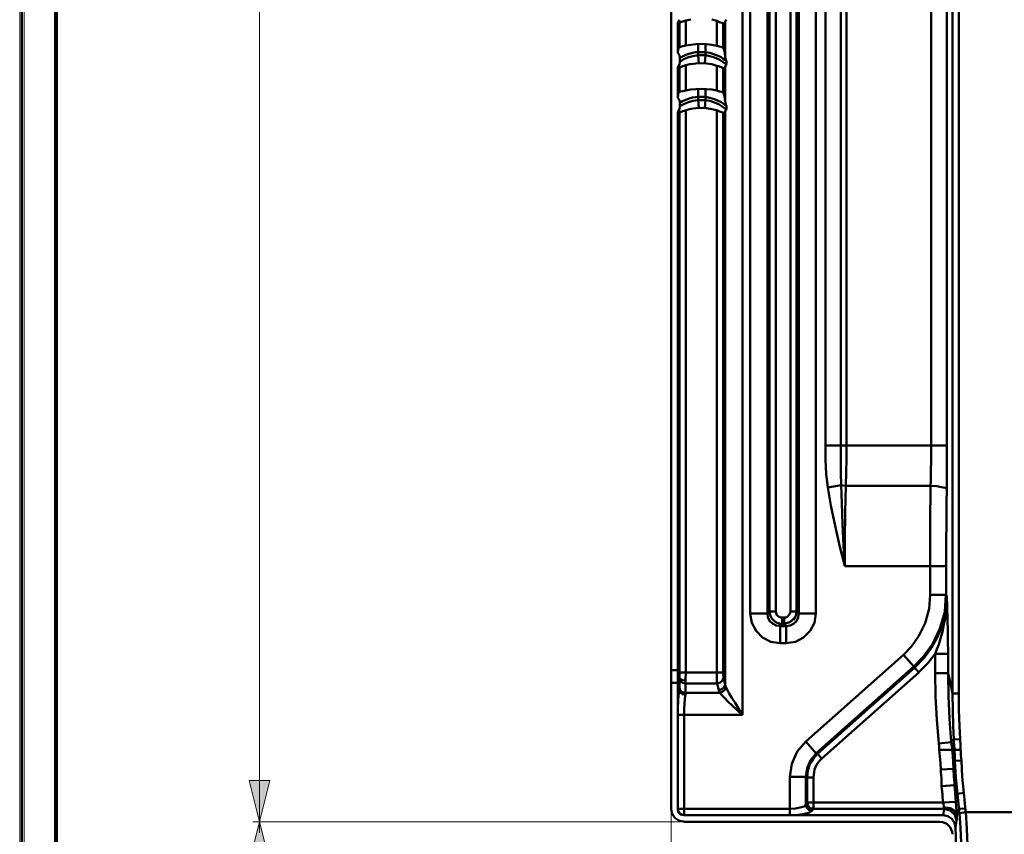
# Model space of a CAD drawing. Units: millimetres. Extents: x 5 to 1189, y 0 to 841.
# Drawn here: x 5 to 148, y 295 to 413 of the extents above; entities that cross this region are included whole.
import ezdxf

# ---------------------------------------------------------------- set-up
doc = ezdxf.new("R2010")
doc.units = ezdxf.units.MM
doc.header["$MEASUREMENT"] = 0
doc.layers.add('Warstwa 1', color=7, linetype='Continuous', lineweight=0)

# ---------------------------------------------------------------- blocks, each defined once
blk = doc.blocks.new('Block_1')
at = {"layer": 'Warstwa 1', "color": 18, "lineweight": 50, "true_color": 0x000000}
blk.add_line((5, -0.32), (5, 840.67), dxfattribs=at)
at = {"layer": 'Warstwa 1'}
blk.add_lwpolyline([(4.7, -0.32), (5.33, -0.32), (5.33, 840.67), (4.7, 840.67)], close=True, dxfattribs=at)
blk = doc.blocks.new('Block_2')
at = {"layer": 'Warstwa 1'}
blk.add_lwpolyline([(4.7, -0.32), (1188.97, -0.32), (1188.97, 840.67), (4.7, 840.67)], close=True, dxfattribs=at)

msp = doc.modelspace()

# ---------------------------------------------------------------- hatches: boundary and pattern name
at = {"layer": 'Warstwa 1', "true_color": 0x000000, "transparency": 33554687}
for points in [[(39.54, 296.56), (38.05, 302.57), (41.06, 302.57)], [(39.54, 296.56), (41.06, 290.59), (38.05, 290.59)]]:
    msp.add_hatch(color=18, dxfattribs=at).paths.add_polyline_path(points)

# ---------------------------------------------------------------- linework, layer by layer
at = {"layer": 'Warstwa 1', "color": 18, "lineweight": 80, "true_color": 0x000000}
msp.add_line((9.99, 4.67), (9.99, 835.67), dxfattribs=at)
at = {"layer": 'Warstwa 1', "color": 18, "lineweight": 50, "true_color": 0x000000}
for p, q in [((99.36, 298.42), (99.36, 775.51)), ((140.21, 315.19), (140.21, 704.86)), ((141.14, 704.86), (141.14, 315.19)), ((123.99, 347.27), (123.99, 439.77)), ((109.69, 437.53), (109.69, 312.1)), ((110.83, 437.53), (110.83, 326.83)), ((113.32, 437.53), (113.32, 326.83)), ((120.35, 326.83), (120.35, 437.53)), ((121.75, 351.25), (121.75, 437.52)), ((100.29, 412.63), (100.54, 413.1)), ((100.29, 412.59), (100.29, 412.63)), ((100.29, 408.28), (100.29, 412.63)), ((100.71, 412.72), (100.54, 412.64)), ((100.54, 409.08), (100.54, 412.63)), ((101.05, 412.85), (100.71, 412.73)), ((101.47, 412.98), (101.05, 412.85)), ((102.19, 413.15), (101.47, 412.98)), ((101.47, 409.34), (101.47, 412.98)), ((106.38, 412.76), (105.96, 412.93)), ((105.96, 412.93), (105.96, 409.29)), ((106.72, 412.63), (106.38, 412.76)), ((106.89, 412.59), (106.72, 412.63)), ((106.97, 412.59), (106.89, 412.59)), ((106.89, 412.59), (106.89, 409.08)), ((107.02, 412.51), (106.97, 412.59)), ((107.18, 407.81), (107.18, 412.76)), ((101.05, 409.25), (101.47, 409.33)), ((102.19, 409.46), (101.47, 409.34)), ((103.29, 408.4), (103.25, 409.54)), ((104.31, 408.4), (104.35, 409.5)), ((103.29, 407.93), (103.29, 408.4)), ((103.29, 407.93), (103.34, 406.75)), ((104.22, 406.75), (104.31, 407.93)), ((104.31, 408.4), (104.31, 407.93)), ((100.29, 406.16), (100.54, 406.58)), ((100.54, 406.58), (100.62, 407)), ((100.62, 407), (100.62, 407.55)), ((102.19, 406.67), (101.47, 406.5)), ((101.47, 402.81), (101.47, 406.5)), ((106.3, 407.3), (105.62, 407.59)), ((106.38, 406.28), (105.96, 406.41)), ((105.96, 406.41), (105.96, 402.82)), ((106.89, 406.92), (106.3, 407.3)), ((106.72, 406.16), (106.38, 406.28)), ((107.36, 406.58), (106.89, 406.92)), ((107.36, 407.13), (107.36, 406.58)), ((100.29, 406.11), (100.29, 406.16)), ((100.29, 401.75), (100.29, 406.16)), ((100.71, 406.2), (100.54, 406.16)), ((100.54, 402.6), (100.54, 406.16)), ((106.89, 406.07), (106.72, 406.16)), ((106.97, 406.03), (106.89, 406.07)), ((106.89, 406.07), (106.89, 402.56)), ((107.02, 406.03), (106.97, 406.03)), ((107.18, 401.29), (107.18, 406.24)), ((102.19, 402.94), (101.47, 402.82)), ((103.29, 401.88), (103.25, 402.98)), ((104.31, 401.88), (104.35, 402.98)), ((100.54, 400.06), (100.62, 400.53)), ((100.62, 400.53), (100.62, 401.03)), ((103.29, 401.42), (103.29, 401.88)), ((103.29, 401.42), (103.34, 400.28)), ((104.22, 400.28), (104.31, 401.42)), ((104.31, 401.88), (104.31, 401.42)), ((107.36, 400.61), (107.36, 400.06)), ((100.29, 399.64), (100.54, 400.06)), ((100.29, 399.59), (100.29, 399.64)), ((100.29, 298.42), (100.29, 399.64)), ((101.05, 399.81), (101.47, 399.93)), ((105.96, 399.93), (105.96, 318.27)), ((107.36, 400.06), (106.89, 400.4)), ((106.89, 399.56), (106.89, 318.28)), ((107.18, 316.5), (107.18, 399.76)), ((121.75, 351.25), (139.45, 351.25)), ((124.04, 345.45), (123.99, 347.27)), ((122.09, 345.15), (124.03, 345.45)), ((124.76, 345.37), (137.07, 345.37)), ((139.28, 333.68), (124.59, 333.68)), ((136.99, 329.54), (139.28, 329.54)), ((139.4, 329.41), (139.28, 329.53)), ((139.4, 329.41), (139.48, 326.07)), ((110.83, 326.83), (113.32, 326.83)), ((110.83, 326.83), (111.08, 325.48)), ((115.48, 326.23), (115.73, 326.23)), ((115.74, 325.3), (115.74, 326.23)), ((117.89, 326.83), (120.35, 326.83)), ((116.04, 322.51), (116.04, 325)), ((137.71, 320.94), (139.57, 320.94)), ((137.71, 320.94), (137.71, 318.15)), ((139.57, 321.66), (139.57, 318.15)), ((134.7, 318.95), (134.62, 319.12)), ((121.24, 305.74), (135.34, 318.27)), ((137.71, 318.15), (139.57, 318.15)), ((140.21, 315.19), (141.14, 315.19)), ((100.29, 312.09), (109.69, 312.09)), ((101.22, 297.53), (101.22, 312.09)), ((138.22, 307.95), (140.04, 308.11)), ((140.42, 308.5), (141.3, 308.54)), ((116.59, 297.53), (116.59, 303.07)), ((118.91, 299.05), (118.91, 303.07)), ((119.08, 299.35), (138.85, 299.35)), ((138.89, 299.1), (138.85, 299.35)), ((100.29, 298.46), (116.58, 298.46)), ((100.29, 298.42), (100.29, 298.46)), ((142.16, 297.96), (398.69, 297.96)), ((138.85, 297.53), (101.18, 297.53)), ((101.18, 297.53), (101.22, 297.53)), ((101.18, 296.56), (138.39, 296.56)), ((101.22, 297.53), (116.58, 297.53))]:
    msp.add_line(p, q, dxfattribs=at)
at = {"layer": 'Warstwa 1', "color": 18, "lineweight": 9, "true_color": 0x000000}
for p, q in [((39.54, 294.95), (39.54, 529.77)), ((99.36, 297.91), (99.36, 217.19)), ((100.67, 296.56), (38.57, 296.56))]:
    msp.add_line(p, q, dxfattribs=at)
at = {"layer": 'Warstwa 1', "color": 18, "lineweight": 50, "true_color": 0x000000}
for points in [[(124.8, 687.85), (124.8, 349.26), (124.76, 347.32)], [(100.54, 412.63), (100.5, 412.63), (100.42, 412.59)], [(107.14, 412.63), (107.1, 412.59), (107.06, 412.51), (107.02, 412.51)], [(107.36, 413.1), (107.23, 412.93), (107.15, 412.64)], [(100.54, 409.08), (100.71, 409.16), (101.05, 409.25)], [(105.96, 409.29), (106.38, 409.21), (106.72, 409.12), (106.89, 409.08)], [(100.29, 408.28), (100.37, 408.7), (100.41, 408.95), (100.54, 409.08)], [(100.62, 407.56), (100.54, 407.93), (100.29, 408.27)], [(100.54, 409.08)], [(100.62, 407.56), (101, 407.77), (101.47, 407.98), (101.94, 408.15), (102.44, 408.27), (102.87, 408.36), (103.29, 408.4)], [(103.29, 407.93), (102.49, 407.81), (101.73, 407.6), (101.09, 407.3), (100.63, 407)], [(104.31, 408.4), (104.98, 408.28), (105.66, 408.06), (106.17, 407.85), (106.59, 407.64), (106.89, 407.43), (107.14, 407.26), (107.35, 407.13)], [(105.62, 407.6), (104.94, 407.81), (104.31, 407.93)], [(106.89, 409.08), (106.97, 408.95), (107.02, 408.79), (107.1, 408.53), (107.14, 408.28), (107.14, 408.07), (107.18, 407.81)], [(107.18, 407.81), (107.23, 407.47), (107.35, 407.13)], [(101.47, 406.5), (101.05, 406.33), (100.71, 406.21)], [(107.36, 406.58), (107.23, 406.41), (107.19, 406.24)], [(100.41, 406.07), (100.37, 406.07), (100.29, 406.11)], [(100.54, 406.16), (100.5, 406.12), (100.42, 406.08)], [(107.18, 406.24), (107.14, 406.16), (107.1, 406.07), (107.06, 406.03), (107.02, 406.03)], [(100.29, 401.75), (100.37, 402.17), (100.41, 402.47), (100.54, 402.6)], [(100.54, 402.6)], [(106.89, 402.56), (106.97, 402.48), (107.02, 402.31), (107.06, 402.14), (107.1, 401.93), (107.14, 401.72), (107.14, 401.5), (107.18, 401.29)], [(100.62, 401.04), (100.54, 401.42), (100.29, 401.75)], [(100.62, 401.04), (101, 401.25), (101.47, 401.46), (101.94, 401.67), (102.44, 401.8), (102.87, 401.84), (103.29, 401.88)], [(104.31, 401.88), (104.98, 401.76), (105.66, 401.54), (106.17, 401.33), (106.59, 401.12), (106.89, 400.91), (107.14, 400.74), (107.35, 400.61)], [(105.62, 401.08), (104.94, 401.29), (104.31, 401.42)], [(107.18, 401.29), (107.23, 400.95), (107.35, 400.61)], [(100.54, 399.64), (100.5, 399.59), (100.42, 399.56)], [(107.14, 399.64), (107.1, 399.56), (107.06, 399.51), (107.02, 399.51)], [(107.36, 400.06), (107.23, 399.89), (107.15, 399.64)], [(122.09, 345.15), (121.88, 347.1), (121.79, 349.13), (121.75, 351.25)], [(124.76, 347.31), (124.63, 341.51), (124.59, 337.58), (124.59, 333.68)], [(124.59, 333.68), (123.87, 336.52), (123.15, 339.56), (122.55, 342.53), (122.09, 345.15)], [(124.76, 345.37), (124.34, 345.41), (124.04, 345.45)], [(124.59, 333.68), (124.38, 336.65), (124.25, 339.78), (124.12, 342.87), (124.04, 345.45)], [(139.4, 344.9), (139.15, 345.07), (138.64, 345.19), (137.93, 345.32), (137.08, 345.37)], [(139.4, 329.41), (139.36, 327.93), (139.23, 326.53), (138.98, 325.26), (138.77, 324.16), (138.47, 323.19), (138.22, 322.34), (137.96, 321.62), (137.71, 320.94)], [(115.74, 326.23), (115.86, 326.23), (115.99, 326.23), (116.16, 326.27), (116.29, 326.4), (116.41, 326.53), (116.54, 326.7), (116.62, 326.91), (116.67, 327.12)], [(117.13, 325.9), (117.34, 326.27), (117.51, 326.66), (117.55, 327.12)], [(117.56, 325.73), (117.81, 326.23), (117.89, 326.83)], [(111.08, 325.47), (111.67, 324.29), (112.6, 323.31), (113.83, 322.72), (115.19, 322.51)], [(139.48, 326.07), (139.53, 324.12), (139.53, 323.23)], [(139.53, 323.23), (139.53, 322.42), (139.57, 321.66)], [(101.43, 317.09), (101.01, 317.13), (100.67, 317.34), (100.5, 317.6)], [(100.54, 317.34), (100.54, 317.38), (100.54, 317.47), (100.5, 317.51), (100.5, 317.6)], [(101.43, 316.67), (101.43, 316.75), (101.43, 316.92), (101.43, 317.09), (101.43, 317.3), (101.43, 317.6), (101.47, 317.9), (101.47, 318.27)], [(105.96, 318.27), (105.96, 318.02), (105.96, 317.77), (105.96, 317.51), (106, 317.3), (106, 317.09), (106, 316.84), (106.04, 316.67)], [(106.89, 318.27), (106.89, 318.15), (106.89, 318.02), (106.89, 317.9), (106.89, 317.77), (106.93, 317.68), (106.93, 317.56), (106.97, 317.47)], [(137.71, 318.15), (137.75, 314.76), (137.92, 311.38), (138.21, 307.95), (138.26, 307.48), (138.3, 307.02)], [(140.21, 315.19), (139.92, 316.71), (139.57, 318.15)], [(139.57, 318.15), (139.62, 314.8), (139.78, 311.5), (140.04, 308.11)], [(101.43, 315.02), (101.01, 315.1), (100.67, 315.36), (100.54, 315.69)], [(101.43, 315.02), (101.35, 314.43), (101.26, 313.7), (101.22, 312.94), (101.22, 312.1)], [(106.25, 315.69), (106.34, 315.48), (106.42, 315.31)], [(106.42, 315.31), (106.72, 314.97), (107.1, 314.55), (107.6, 314.04), (108.2, 313.45), (108.88, 312.82), (109.68, 312.1)], [(107.31, 316.11), (107.14, 315.74), (106.85, 315.48), (106.43, 315.31)], [(107.31, 316.11), (107.52, 315.69), (107.78, 315.19), (108.16, 314.55), (108.62, 313.83), (109.13, 313.03), (109.68, 312.1)], [(140.04, 308.11), (140.12, 308.28), (140.16, 308.41), (140.25, 308.45), (140.29, 308.49), (140.38, 308.49), (140.42, 308.49)], [(140.04, 308.11), (140.12, 307.57), (140.16, 307.02)], [(140.38, 304.26), (140.5, 304.94), (140.54, 305.4)], [(140.5, 301.89), (140.63, 301.51), (140.75, 301.09), (140.92, 300.62)], [(116.59, 298.46), (117.39, 298.5), (118.11, 298.63), (118.66, 298.8), (118.91, 299.05)], [(138.98, 298.68), (138.98, 298.85), (138.9, 299.1)], [(140.84, 297.49), (140.8, 298.08), (140.76, 298.76), (140.72, 299.48)], [(100.29, 298.46), (100.41, 298.04), (100.75, 297.66), (101.22, 297.53)], [(101.18, 297.53), (100.71, 297.61), (100.37, 297.95), (100.29, 298.42)], [(140.84, 297.49), (140.55, 298.08), (139.87, 298.55), (138.98, 298.67)], [(138.98, 298.42), (138.98, 298.46), (138.98, 298.55), (138.98, 298.67)], [(140.8, 296.73), (140.55, 297.57), (139.87, 298.21), (138.98, 298.42)], [(141.18, 298.42), (141.05, 298.13), (140.93, 297.79), (140.84, 297.49)], [(138.85, 297.53), (139.53, 297.36), (140.12, 296.98), (140.5, 296.39), (140.67, 295.67)], [(140.8, 296.73), (140.84, 296.9), (140.84, 297.15), (140.84, 297.49)], [(140.71, 293), (140.71, 294.35), (140.67, 295.67)]]:
    msp.add_lwpolyline(points, dxfattribs=at)
at = {"layer": 'Warstwa 1'}
for points in [[(39.54, 296.56), (38.05, 302.57), (41.06, 302.57)], [(39.54, 296.56), (41.06, 290.59), (38.05, 290.59)]]:
    msp.add_lwpolyline(points, close=True, dxfattribs=at)
at = {"layer": 'Warstwa 1', "color": 18, "lineweight": 9, "true_color": 0x000000}
for points in [[(39.54, 296.56), (38.05, 302.57), (41.06, 302.57)], [(39.54, 296.56), (41.06, 290.59), (38.05, 290.59)]]:
    msp.add_lwpolyline(points, close=True, dxfattribs=at)
at = {"layer": 'Warstwa 1', "color": 18, "lineweight": 50, "true_color": 0x000000}
for points in [[(113.62, 745.89), (113.62, 745.89), (113.62, 327.13), (113.62, 327.13)], [(114.55, 745.89), (114.55, 745.89), (114.55, 327.13), (114.55, 327.13)], [(116.67, 327.12), (116.67, 327.12), (116.67, 745.88), (116.67, 745.88)], [(117.55, 327.12), (117.55, 327.12), (117.55, 745.88), (117.55, 745.88)], [(137.12, 349.26), (137.12, 349.26), (137.12, 687.84), (137.12, 687.84)], [(139.4, 349.09), (139.4, 349.09), (139.45, 687.84), (139.45, 687.84)], [(117.89, 326.83), (117.89, 326.83), (117.89, 437.53), (117.89, 437.53)], [(105.96, 412.93), (105.96, 412.93), (105.24, 413.14), (105.24, 413.14)], [(102.95, 409.54), (102.95, 409.54), (102.19, 409.46), (102.19, 409.46)], [(103.72, 409.58), (103.72, 409.58), (102.95, 409.54), (102.95, 409.54)], [(104.48, 409.54), (104.48, 409.54), (103.72, 409.58), (103.72, 409.58)], [(105.24, 409.46), (105.24, 409.46), (104.48, 409.54), (104.48, 409.54)], [(105.96, 409.29), (105.96, 409.29), (105.24, 409.46), (105.24, 409.46)], [(103.46, 408.4), (103.46, 408.4), (103.29, 408.4), (103.29, 408.4)], [(103.46, 407.93), (103.46, 407.93), (103.29, 407.93), (103.29, 407.93)], [(103.63, 408.4), (103.63, 408.4), (103.46, 408.4), (103.46, 408.4)], [(103.63, 407.93), (103.63, 407.93), (103.46, 407.93), (103.46, 407.93)], [(103.8, 408.4), (103.8, 408.4), (103.63, 408.4), (103.63, 408.4)], [(103.8, 407.93), (103.8, 407.93), (103.63, 407.93), (103.63, 407.93)], [(103.97, 408.4), (103.97, 408.4), (103.8, 408.4), (103.8, 408.4)], [(103.97, 407.93), (103.97, 407.93), (103.8, 407.93), (103.8, 407.93)], [(104.09, 408.4), (104.09, 408.4), (103.97, 408.4), (103.97, 408.4)], [(104.09, 407.93), (104.09, 407.93), (103.97, 407.93), (103.97, 407.93)], [(104.31, 408.4), (104.31, 408.4), (104.09, 408.4), (104.09, 408.4)], [(104.31, 407.93), (104.31, 407.93), (104.09, 407.93), (104.09, 407.93)], [(102.95, 406.75), (102.95, 406.75), (102.19, 406.66), (102.19, 406.66)], [(103.72, 406.79), (103.72, 406.79), (102.95, 406.75), (102.95, 406.75)], [(104.48, 406.75), (104.48, 406.75), (103.72, 406.79), (103.72, 406.79)], [(105.24, 406.62), (105.24, 406.62), (104.48, 406.75), (104.48, 406.75)], [(105.96, 406.41), (105.96, 406.41), (105.24, 406.62), (105.24, 406.62)], [(101.47, 402.81), (101.47, 402.81), (101.05, 402.73), (101.05, 402.73)], [(102.95, 403.02), (102.95, 403.02), (102.19, 402.94), (102.19, 402.94)], [(103.72, 403.06), (103.72, 403.06), (102.95, 403.02), (102.95, 403.02)], [(104.48, 403.02), (104.48, 403.02), (103.72, 403.06), (103.72, 403.06)], [(105.24, 402.94), (105.24, 402.94), (104.48, 403.02), (104.48, 403.02)], [(105.96, 402.81), (105.96, 402.81), (105.24, 402.94), (105.24, 402.94)], [(103.46, 401.88), (103.46, 401.88), (103.29, 401.88), (103.29, 401.88)], [(103.46, 401.42), (103.46, 401.42), (103.29, 401.42), (103.29, 401.42)], [(103.63, 401.88), (103.63, 401.88), (103.46, 401.88), (103.46, 401.88)], [(103.63, 401.42), (103.63, 401.42), (103.46, 401.42), (103.46, 401.42)], [(103.8, 401.88), (103.8, 401.88), (103.63, 401.88), (103.63, 401.88)], [(103.8, 401.42), (103.8, 401.42), (103.63, 401.42), (103.63, 401.42)], [(103.97, 401.88), (103.97, 401.88), (103.8, 401.88), (103.8, 401.88)], [(103.97, 401.42), (103.97, 401.42), (103.8, 401.42), (103.8, 401.42)], [(104.09, 401.88), (104.09, 401.88), (103.97, 401.88), (103.97, 401.88)], [(104.09, 401.42), (104.09, 401.42), (103.97, 401.42), (103.97, 401.42)], [(104.31, 401.88), (104.31, 401.88), (104.09, 401.88), (104.09, 401.88)], [(104.31, 401.42), (104.31, 401.42), (104.09, 401.42), (104.09, 401.42)], [(106.3, 400.78), (106.3, 400.78), (105.62, 401.08), (105.62, 401.08)], [(106.89, 400.4), (106.89, 400.4), (106.3, 400.78), (106.3, 400.78)], [(100.54, 399.64), (100.54, 399.64), (100.71, 399.68), (100.71, 399.68)], [(100.54, 318.27), (100.54, 318.27), (100.54, 399.64), (100.54, 399.64)], [(100.71, 399.68), (100.71, 399.68), (101.05, 399.81), (101.05, 399.81)], [(102.19, 400.15), (102.19, 400.15), (101.47, 399.94), (101.47, 399.94)], [(101.47, 318.27), (101.47, 318.27), (101.47, 399.93), (101.47, 399.93)], [(102.95, 400.23), (102.95, 400.23), (102.19, 400.15), (102.19, 400.15)], [(103.72, 400.28), (103.72, 400.28), (102.95, 400.23), (102.95, 400.23)], [(104.48, 400.23), (104.48, 400.23), (103.72, 400.28), (103.72, 400.28)], [(105.24, 400.11), (105.24, 400.11), (104.48, 400.23), (104.48, 400.23)], [(105.95, 399.94), (105.95, 399.94), (105.24, 400.11), (105.24, 400.11)], [(105.96, 399.94), (105.96, 399.94), (106.38, 399.77), (106.38, 399.77)], [(106.97, 399.56), (106.97, 399.56), (106.89, 399.56), (106.89, 399.56)], [(107.02, 399.51), (107.02, 399.51), (106.97, 399.56), (106.97, 399.56)], [(137.08, 347.31), (137.08, 347.31), (137.12, 349.26), (137.12, 349.26)], [(139.4, 346.97), (139.4, 346.97), (139.4, 349.09), (139.4, 349.09)], [(136.99, 341.01), (136.99, 341.01), (137.07, 347.31), (137.07, 347.31)], [(139.36, 340.71), (139.36, 340.71), (139.4, 346.97), (139.4, 346.97)], [(136.99, 336.65), (136.99, 336.65), (136.99, 341.01), (136.99, 341.01)], [(139.32, 336.53), (139.32, 336.53), (139.36, 340.71), (139.36, 340.71)], [(136.99, 329.54), (136.99, 329.54), (136.99, 336.65), (136.99, 336.65)], [(139.28, 329.54), (139.28, 329.54), (139.32, 336.52), (139.32, 336.52)], [(113.62, 327.12), (113.62, 327.12), (113.32, 326.83), (113.32, 326.83)], [(113.62, 327.16), (113.62, 326.19), (114.43, 325.34), (115.44, 325.34)], [(113.62, 327.12), (113.62, 327.12), (114.55, 327.12), (114.55, 327.12)], [(115.48, 325.3), (115.48, 325.3), (115.48, 326.23), (115.48, 326.23)], [(116.67, 327.12), (116.67, 327.12), (117.56, 327.12), (117.56, 327.12)], [(117.56, 327.12), (117.56, 327.12), (117.89, 326.83), (117.89, 326.83)], [(115.48, 325.3), (115.48, 325.3), (115.19, 325.01), (115.19, 325.01)], [(115.19, 325), (115.19, 325), (116.03, 325), (116.03, 325)], [(115.19, 322.51), (115.19, 322.51), (115.19, 325), (115.19, 325)], [(115.48, 325.3), (115.48, 325.3), (115.73, 325.3), (115.73, 325.3)], [(115.7, 325.34), (116.2, 325.38), (116.71, 325.6), (117.05, 325.98)], [(115.74, 325.3), (115.74, 325.3), (116.04, 325.01), (116.04, 325.01)], [(115.19, 322.51), (115.19, 322.51), (116.03, 322.51), (116.03, 322.51)], [(118.91, 308.24), (118.91, 308.24), (133.09, 320.81), (133.09, 320.81)], [(134.62, 319.12), (134.62, 319.12), (133.1, 320.81), (133.1, 320.81)], [(120.43, 306.51), (120.43, 306.51), (134.62, 319.12), (134.62, 319.12)], [(100.29, 318.61), (100.29, 318.61), (99.36, 318.61), (99.36, 318.61)], [(100.29, 318.61), (100.29, 318.61), (100.5, 317.6), (100.5, 317.6)], [(100.54, 318.27), (100.54, 318.27), (106.89, 318.27), (106.89, 318.27)], [(120.6, 306.42), (120.6, 306.42), (134.7, 318.95), (134.7, 318.95)], [(134.7, 318.95), (134.7, 318.95), (135.34, 318.28), (135.34, 318.28)], [(100.29, 316.75), (100.29, 316.75), (99.36, 316.75), (99.36, 316.75)], [(100.29, 316.75), (100.29, 316.75), (100.54, 315.69), (100.54, 315.69)], [(100.54, 315.99), (100.54, 315.99), (100.54, 317.34), (100.54, 317.34)], [(101.43, 316.66), (101.43, 316.66), (106.04, 316.66), (106.04, 316.66)], [(101.43, 315.31), (101.43, 315.31), (101.43, 316.66), (101.43, 316.66)], [(106.05, 316.67), (106.05, 316.67), (106.25, 315.69), (106.25, 315.69)], [(101.43, 315.31), (101.43, 315.31), (106.42, 315.31), (106.42, 315.31)], [(120.43, 306.5), (120.43, 306.5), (118.91, 308.24), (118.91, 308.24)], [(140.42, 308.24), (140.42, 308.24), (140.42, 308.49), (140.42, 308.49)], [(140.42, 307.99), (140.42, 307.99), (140.42, 308.24), (140.42, 308.24)], [(140.46, 307.73), (140.46, 307.73), (140.42, 307.99), (140.42, 307.99)], [(140.46, 307.48), (140.46, 307.48), (140.46, 307.73), (140.46, 307.73)], [(141.39, 307.56), (141.39, 307.56), (141.31, 308.54), (141.31, 308.54)], [(120.6, 306.42), (120.6, 306.42), (120.43, 306.5), (120.43, 306.5)], [(120.6, 306.42), (120.6, 306.42), (121.24, 305.74), (121.24, 305.74)], [(138.3, 307.02), (138.3, 307.02), (140.16, 307.02), (140.16, 307.02)], [(140.5, 307.27), (140.5, 307.27), (140.46, 307.48), (140.46, 307.48)], [(140.5, 307.02), (140.5, 307.02), (140.5, 307.27), (140.5, 307.27)], [(140.5, 307.02), (140.5, 307.02), (141.43, 307.02), (141.43, 307.02)], [(140.54, 305.4), (140.54, 305.4), (141.52, 305.45), (141.52, 305.45)], [(138.51, 304.14), (138.51, 304.14), (140.38, 304.26), (140.38, 304.26)], [(138.51, 304.14), (138.51, 304.14), (138.51, 303.76), (138.51, 303.76)], [(138.51, 303.76), (138.51, 303.76), (138.56, 303.33), (138.56, 303.33)], [(138.56, 303.33), (138.56, 303.33), (138.6, 302.95), (138.6, 302.95)], [(140.38, 304.26), (140.38, 304.26), (140.38, 303.84), (140.38, 303.84)], [(140.38, 303.84), (140.38, 303.84), (140.42, 303.46), (140.42, 303.46)], [(140.42, 303.46), (140.42, 303.46), (140.42, 303.04), (140.42, 303.04)], [(116.59, 303.07), (116.59, 303.07), (118.91, 303.07), (118.91, 303.07)], [(119.08, 302.99), (119.08, 302.99), (118.91, 303.08), (118.91, 303.08)], [(119.08, 302.99), (119.08, 302.99), (120.01, 302.99), (120.01, 302.99)], [(119.08, 299.35), (119.08, 299.35), (119.08, 302.99), (119.08, 302.99)], [(120.01, 298.42), (120.01, 298.42), (120.01, 302.99), (120.01, 302.99)], [(138.6, 302.95), (138.6, 302.95), (138.6, 302.53), (138.6, 302.53)], [(138.6, 302.53), (138.6, 302.53), (138.64, 302.15), (138.64, 302.15)], [(138.64, 302.15), (138.64, 302.15), (138.64, 301.73), (138.64, 301.73)], [(138.64, 301.72), (138.64, 301.72), (140.5, 301.89), (140.5, 301.89)], [(140.42, 303.04), (140.42, 303.04), (140.46, 302.66), (140.46, 302.66)], [(140.46, 302.66), (140.46, 302.66), (140.5, 302.27), (140.5, 302.27)], [(140.5, 302.27), (140.5, 302.27), (140.5, 301.9), (140.5, 301.9)], [(140.71, 299.48), (140.71, 299.48), (140.5, 301.89), (140.5, 301.89)], [(138.64, 301.72), (138.64, 301.72), (138.68, 301.34), (138.68, 301.34)], [(138.68, 301.34), (138.68, 301.34), (138.72, 300.96), (138.72, 300.96)], [(138.72, 300.96), (138.72, 300.96), (138.77, 300.54), (138.77, 300.54)], [(138.77, 300.54), (138.77, 300.54), (138.77, 300.12), (138.77, 300.12)], [(140.93, 300.62), (140.93, 300.62), (141.86, 300.75), (141.86, 300.75)], [(118.91, 299.05), (118.91, 299.05), (119.08, 299.35), (119.08, 299.35)], [(138.77, 300.12), (138.77, 300.12), (138.81, 299.73), (138.81, 299.73)], [(138.81, 299.73), (138.81, 299.73), (138.85, 299.35), (138.85, 299.35)], [(138.85, 299.35), (138.85, 299.35), (140.71, 299.48), (140.71, 299.48)], [(119.8, 298.17), (119.8, 298.17), (120.01, 298.42), (120.01, 298.42)], [(120.01, 298.42), (120.01, 298.42), (138.98, 298.42), (138.98, 298.42)], [(141.18, 298.42), (141.18, 298.42), (142.06, 298.5), (142.06, 298.5)], [(141.22, 297.83), (141.22, 297.83), (142.15, 297.96), (142.15, 297.96)], [(140.21, 294.74), (140.17, 295.75), (139.36, 296.56), (138.39, 296.56)]]:
    msp.add_open_spline(points, degree=3, dxfattribs=at)
for points, knots in [([(100.41, 412.59), (100.41, 412.59), (100.37, 412.59), (100.37, 412.59), (100.37, 412.59), (100.29, 412.59), (100.29, 412.59)], [0, 0, 0, 0, 1, 1, 1, 2, 2, 2, 2]), ([(101.05, 402.73), (101.05, 402.73), (100.71, 402.65), (100.71, 402.65), (100.71, 402.65), (100.54, 402.6), (100.54, 402.6)], [0, 0, 0, 0, 1, 1, 1, 2, 2, 2, 2]), ([(106.89, 402.56), (106.89, 402.56), (106.72, 402.6), (106.72, 402.6), (106.72, 402.6), (106.38, 402.69), (106.38, 402.69), (106.38, 402.69), (105.96, 402.81), (105.96, 402.81)], [0, 0, 0, 0, 1, 1, 1, 2, 2, 2, 3, 3, 3, 3]), ([(103.29, 401.42), (103.29, 401.42), (102.49, 401.33), (102.49, 401.33), (102.49, 401.33), (101.72, 401.08), (101.72, 401.08), (101.72, 401.08), (101.09, 400.78), (101.09, 400.78), (101.09, 400.78), (100.62, 400.53), (100.62, 400.53)], [0, 0, 0, 0, 1, 1, 1, 2, 2, 2, 3, 3, 3, 4, 4, 4, 4]), ([(100.41, 399.56), (100.41, 399.56), (100.37, 399.56), (100.37, 399.56), (100.37, 399.56), (100.29, 399.59), (100.29, 399.59)], [0, 0, 0, 0, 1, 1, 1, 2, 2, 2, 2]), ([(106.38, 399.76), (106.38, 399.76), (106.72, 399.64), (106.72, 399.64), (106.72, 399.64), (106.89, 399.56), (106.89, 399.56)], [0, 0, 0, 0, 1, 1, 1, 2, 2, 2, 2]), ([(133.1, 320.81), (133.1, 320.81), (134.24, 322.04), (134.24, 322.04), (134.24, 322.04), (135.34, 323.56), (135.34, 323.56), (135.34, 323.56), (136.23, 325.43), (136.23, 325.43), (136.23, 325.43), (136.82, 327.5), (136.82, 327.5), (136.82, 327.5), (136.99, 329.54), (136.99, 329.54)], [0, 0, 0, 0, 1, 1, 1, 2, 2, 2, 3, 3, 3, 4, 4, 4, 5, 5, 5, 5]), ([(134.62, 319.12), (134.62, 319.12), (135.97, 320.52), (135.97, 320.52), (135.97, 320.52), (137.33, 322.38), (137.33, 322.38), (137.33, 322.38), (138.38, 324.62), (138.38, 324.62), (138.38, 324.62), (139.1, 327.08), (139.1, 327.08), (139.1, 327.08), (139.27, 329.54), (139.27, 329.54)], [0, 0, 0, 0, 1, 1, 1, 2, 2, 2, 3, 3, 3, 4, 4, 4, 5, 5, 5, 5]), ([(134.7, 318.95), (134.7, 318.95), (136.1, 320.39), (136.1, 320.39), (136.1, 320.39), (137.16, 321.83), (137.16, 321.83), (137.16, 321.83), (137.96, 323.23), (137.96, 323.23), (137.96, 323.23), (138.55, 324.62), (138.55, 324.62), (138.55, 324.62), (138.98, 325.94), (138.98, 325.94), (138.98, 325.94), (139.23, 327.16), (139.23, 327.16), (139.23, 327.16), (139.35, 328.31), (139.35, 328.31), (139.35, 328.31), (139.4, 329.41), (139.4, 329.41)], [0, 0, 0, 0, 1, 1, 1, 2, 2, 2, 3, 3, 3, 4, 4, 4, 5, 5, 5, 6, 6, 6, 7, 7, 7, 8, 8, 8, 8]), ([(113.32, 326.83), (113.32, 326.83), (113.41, 326.24), (113.41, 326.24), (113.41, 326.24), (113.66, 325.73), (113.66, 325.73), (113.66, 325.73), (114.08, 325.35), (114.08, 325.35), (114.08, 325.35), (114.59, 325.09), (114.59, 325.09), (114.59, 325.09), (115.19, 325.01), (115.19, 325.01)], [0, 0, 0, 0, 1, 1, 1, 2, 2, 2, 3, 3, 3, 4, 4, 4, 5, 5, 5, 5]), ([(114.55, 327.12), (114.55, 327.12), (114.59, 327), (114.59, 327), (114.59, 327), (114.59, 326.87), (114.59, 326.87), (114.59, 326.87), (114.64, 326.74), (114.64, 326.74), (114.64, 326.74), (114.72, 326.57), (114.72, 326.57), (114.72, 326.57), (114.89, 326.45), (114.89, 326.45), (114.89, 326.45), (115.02, 326.32), (115.02, 326.32), (115.02, 326.32), (115.23, 326.24), (115.23, 326.24), (115.23, 326.24), (115.48, 326.24), (115.48, 326.24)], [0, 0, 0, 0, 1, 1, 1, 2, 2, 2, 3, 3, 3, 4, 4, 4, 5, 5, 5, 6, 6, 6, 7, 7, 7, 8, 8, 8, 8]), ([(116.04, 322.51), (116.04, 322.51), (117.39, 322.72), (117.39, 322.72), (117.39, 322.72), (118.57, 323.31), (118.57, 323.31), (118.57, 323.31), (119.55, 324.28), (119.55, 324.28), (119.55, 324.28), (120.18, 325.47), (120.18, 325.47), (120.18, 325.47), (120.35, 326.82), (120.35, 326.82)], [0, 0, 0, 0, 1, 1, 1, 2, 2, 2, 3, 3, 3, 4, 4, 4, 5, 5, 5, 5]), ([(116.04, 325), (116.04, 325), (116.62, 325.09), (116.62, 325.09), (116.62, 325.09), (117.13, 325.34), (117.13, 325.34), (117.13, 325.34), (117.56, 325.72), (117.56, 325.72)], [0, 0, 0, 0, 1, 1, 1, 2, 2, 2, 3, 3, 3, 3]), ([(135.34, 318.28), (135.34, 318.28), (136.64, 319.59), (136.64, 319.59), (136.64, 319.59), (137.7, 320.94), (137.7, 320.94)], [0, 0, 0, 0, 1, 1, 1, 2, 2, 2, 2]), ([(100.5, 317.64), (100.5, 317.64), (100.54, 317.72), (100.54, 317.72), (100.54, 317.72), (100.54, 317.85), (100.54, 317.85), (100.54, 317.85), (100.54, 317.98), (100.54, 317.98), (100.54, 317.98), (100.54, 318.1), (100.54, 318.1), (100.54, 318.1), (100.54, 318.27), (100.54, 318.27)], [0, 0, 0, 0, 1, 1, 1, 2, 2, 2, 3, 3, 3, 4, 4, 4, 5, 5, 5, 5]), ([(100.54, 317.34), (100.54, 317.34), (100.67, 317), (100.67, 317), (100.67, 317), (101.01, 316.75), (101.01, 316.75), (101.01, 316.75), (101.43, 316.66), (101.43, 316.66)], [0, 0, 0, 0, 1, 1, 1, 2, 2, 2, 3, 3, 3, 3]), ([(106.97, 317.47), (106.97, 317.47), (106.81, 317.09), (106.81, 317.09), (106.81, 317.09), (106.47, 316.79), (106.47, 316.79), (106.47, 316.79), (106.05, 316.67), (106.05, 316.67)], [0, 0, 0, 0, 1, 1, 1, 2, 2, 2, 3, 3, 3, 3]), ([(107.18, 316.5), (107.18, 316.5), (107.06, 316.12), (107.06, 316.12), (107.06, 316.12), (106.72, 315.82), (106.72, 315.82), (106.72, 315.82), (106.26, 315.69), (106.26, 315.69)], [0, 0, 0, 0, 1, 1, 1, 2, 2, 2, 3, 3, 3, 3]), ([(106.97, 317.47), (106.97, 317.47), (107.23, 316.33), (107.23, 316.33), (107.23, 316.33), (107.31, 316.12), (107.31, 316.12)], [0, 0, 0, 0, 1, 1, 1, 2, 2, 2, 2]), ([(100.54, 315.69), (100.54, 315.69), (100.41, 314.97), (100.41, 314.97), (100.41, 314.97), (100.37, 314.09), (100.37, 314.09), (100.37, 314.09), (100.29, 313.11), (100.29, 313.11), (100.29, 313.11), (100.29, 312.1), (100.29, 312.1)], [0, 0, 0, 0, 1, 1, 1, 2, 2, 2, 3, 3, 3, 4, 4, 4, 4]), ([(100.54, 315.99), (100.54, 315.99), (100.67, 315.65), (100.67, 315.65), (100.67, 315.65), (101.01, 315.4), (101.01, 315.4), (101.01, 315.4), (101.43, 315.31), (101.43, 315.31)], [0, 0, 0, 0, 1, 1, 1, 2, 2, 2, 3, 3, 3, 3]), ([(100.54, 315.69), (100.54, 315.69), (100.54, 315.82), (100.54, 315.82), (100.54, 315.82), (100.54, 315.99), (100.54, 315.99)], [0, 0, 0, 0, 1, 1, 1, 2, 2, 2, 2]), ([(101.43, 315.02), (101.43, 315.02), (101.43, 315.19), (101.43, 315.19), (101.43, 315.19), (101.43, 315.31), (101.43, 315.31)], [0, 0, 0, 0, 1, 1, 1, 2, 2, 2, 2]), ([(140.42, 308.49), (140.42, 308.49), (140.29, 310.48), (140.29, 310.48), (140.29, 310.48), (140.25, 312.73), (140.25, 312.73), (140.25, 312.73), (140.21, 315.18), (140.21, 315.18)], [0, 0, 0, 0, 1, 1, 1, 2, 2, 2, 3, 3, 3, 3]), ([(141.31, 308.54), (141.31, 308.54), (141.22, 310.52), (141.22, 310.52), (141.22, 310.52), (141.13, 312.77), (141.13, 312.77), (141.13, 312.77), (141.13, 315.18), (141.13, 315.18)], [0, 0, 0, 0, 1, 1, 1, 2, 2, 2, 3, 3, 3, 3]), ([(116.59, 303.08), (116.59, 303.08), (116.88, 304.98), (116.88, 304.98), (116.88, 304.98), (117.64, 306.76), (117.64, 306.76), (117.64, 306.76), (118.91, 308.24), (118.91, 308.24)], [0, 0, 0, 0, 1, 1, 1, 2, 2, 2, 3, 3, 3, 3]), ([(141.39, 307.56), (141.39, 307.56), (141.43, 306.25), (141.43, 306.25), (141.43, 306.25), (141.52, 305.45), (141.52, 305.45)], [0, 0, 0, 0, 1, 1, 1, 2, 2, 2, 2]), ([(118.91, 303.08), (118.91, 303.08), (119.08, 304.34), (119.08, 304.34), (119.08, 304.34), (119.59, 305.53), (119.59, 305.53), (119.59, 305.53), (120.43, 306.5), (120.43, 306.5)], [0, 0, 0, 0, 1, 1, 1, 2, 2, 2, 3, 3, 3, 3]), ([(119.08, 302.99), (119.08, 302.99), (119.13, 303.5), (119.13, 303.5), (119.13, 303.5), (119.21, 304.01), (119.21, 304.01), (119.21, 304.01), (119.34, 304.43), (119.34, 304.43), (119.34, 304.43), (119.46, 304.85), (119.46, 304.85), (119.46, 304.85), (119.72, 305.28), (119.72, 305.28), (119.72, 305.28), (119.97, 305.66), (119.97, 305.66), (119.97, 305.66), (120.27, 306.04), (120.27, 306.04), (120.27, 306.04), (120.6, 306.42), (120.6, 306.42)], [0, 0, 0, 0, 1, 1, 1, 2, 2, 2, 3, 3, 3, 4, 4, 4, 5, 5, 5, 6, 6, 6, 7, 7, 7, 8, 8, 8, 8]), ([(138.51, 304.14), (138.51, 304.14), (138.47, 305.07), (138.47, 305.07), (138.47, 305.07), (138.39, 306.04), (138.39, 306.04), (138.39, 306.04), (138.3, 307.01), (138.3, 307.01)], [0, 0, 0, 0, 1, 1, 1, 2, 2, 2, 3, 3, 3, 3]), ([(140.38, 304.26), (140.38, 304.26), (140.29, 305.2), (140.29, 305.2), (140.29, 305.2), (140.25, 306.12), (140.25, 306.12), (140.25, 306.12), (140.17, 307.01), (140.17, 307.01)], [0, 0, 0, 0, 1, 1, 1, 2, 2, 2, 3, 3, 3, 3]), ([(140.5, 307.01), (140.5, 307.01), (140.54, 306.21), (140.54, 306.21), (140.54, 306.21), (140.54, 305.4), (140.54, 305.4)], [0, 0, 0, 0, 1, 1, 1, 2, 2, 2, 2]), ([(120.01, 302.99), (120.01, 302.99), (120.05, 303.41), (120.05, 303.41), (120.05, 303.41), (120.1, 303.79), (120.1, 303.79), (120.1, 303.79), (120.18, 304.13), (120.18, 304.13), (120.18, 304.13), (120.3, 304.51), (120.3, 304.51), (120.3, 304.51), (120.48, 304.81), (120.48, 304.81), (120.48, 304.81), (120.69, 305.15), (120.69, 305.15), (120.69, 305.15), (120.94, 305.45), (120.94, 305.45), (120.94, 305.45), (121.24, 305.74), (121.24, 305.74)], [0, 0, 0, 0, 1, 1, 1, 2, 2, 2, 3, 3, 3, 4, 4, 4, 5, 5, 5, 6, 6, 6, 7, 7, 7, 8, 8, 8, 8]), ([(140.54, 305.4), (140.54, 305.4), (140.71, 302.99), (140.71, 302.99), (140.71, 302.99), (140.92, 300.62), (140.92, 300.62)], [0, 0, 0, 0, 1, 1, 1, 2, 2, 2, 2]), ([(141.52, 305.45), (141.52, 305.45), (141.64, 303.08), (141.64, 303.08), (141.64, 303.08), (141.86, 300.75), (141.86, 300.75)], [0, 0, 0, 0, 1, 1, 1, 2, 2, 2, 2]), ([(140.93, 300.62), (140.93, 300.62), (141.18, 298.13), (141.18, 298.13), (141.18, 298.13), (141.22, 297.83), (141.22, 297.83)], [0, 0, 0, 0, 1, 1, 1, 2, 2, 2, 2]), ([(141.86, 300.75), (141.86, 300.75), (142.11, 298.21), (142.11, 298.21), (142.11, 298.21), (142.16, 297.96), (142.16, 297.96)], [0, 0, 0, 0, 1, 1, 1, 2, 2, 2, 2]), ([(118.91, 299.05), (118.91, 299.05), (119.04, 298.59), (119.04, 298.59), (119.04, 298.59), (119.33, 298.29), (119.33, 298.29), (119.33, 298.29), (119.8, 298.17), (119.8, 298.17)], [0, 0, 0, 0, 1, 1, 1, 2, 2, 2, 3, 3, 3, 3]), ([(119.08, 299.35), (119.08, 299.35), (119.21, 298.93), (119.21, 298.93), (119.21, 298.93), (119.55, 298.55), (119.55, 298.55), (119.55, 298.55), (120.01, 298.42), (120.01, 298.42)], [0, 0, 0, 0, 1, 1, 1, 2, 2, 2, 3, 3, 3, 3]), ([(99.36, 298.46), (99.36, 298.46), (99.36, 298.46), (99.36, 298.46), (99.36, 297.45), (100.16, 296.6), (101.18, 296.6)], [0, 0, 0, 0, 1, 1, 1, 2, 2, 2, 2]), ([(116.59, 297.53), (116.59, 297.53), (117.73, 297.57), (117.73, 297.57), (117.73, 297.57), (118.7, 297.7), (118.7, 297.7), (118.7, 297.7), (119.46, 297.91), (119.46, 297.91), (119.46, 297.91), (119.8, 298.16), (119.8, 298.16)], [0, 0, 0, 0, 1, 1, 1, 2, 2, 2, 3, 3, 3, 4, 4, 4, 4]), ([(138.85, 297.53), (138.85, 297.53), (138.9, 297.83), (138.9, 297.83), (138.9, 297.83), (138.94, 298.12), (138.94, 298.12), (138.94, 298.12), (138.98, 298.42), (138.98, 298.42)], [0, 0, 0, 0, 1, 1, 1, 2, 2, 2, 3, 3, 3, 3]), ([(141.22, 297.83), (141.22, 297.83), (141.39, 295.67), (141.39, 295.67), (141.39, 295.67), (141.47, 293.51), (141.47, 293.51), (141.47, 293.51), (141.43, 291.48), (141.43, 291.48)], [0, 0, 0, 0, 1, 1, 1, 2, 2, 2, 3, 3, 3, 3]), ([(142.15, 297.96), (142.15, 297.96), (142.32, 295.54), (142.32, 295.54), (142.32, 295.54), (142.41, 293.21), (142.41, 293.21), (142.41, 293.21), (142.41, 291.06), (142.41, 291.06)], [0, 0, 0, 0, 1, 1, 1, 2, 2, 2, 3, 3, 3, 3]), ([(140.67, 295.67), (140.67, 295.67), (140.71, 296.05), (140.71, 296.05), (140.71, 296.05), (140.75, 296.39), (140.75, 296.39), (140.75, 296.39), (140.8, 296.73), (140.8, 296.73)], [0, 0, 0, 0, 1, 1, 1, 2, 2, 2, 3, 3, 3, 3])]:
    msp.add_open_spline(points, degree=3, knots=knots, dxfattribs=at)

# ---------------------------------------------------------------- block references
at = {"layer": 'Warstwa 1'}
for name in ['Block_1', 'Block_2']:
    msp.add_blockref(name, (0, 0), dxfattribs=at)

doc.saveas('drawing.dxf')
